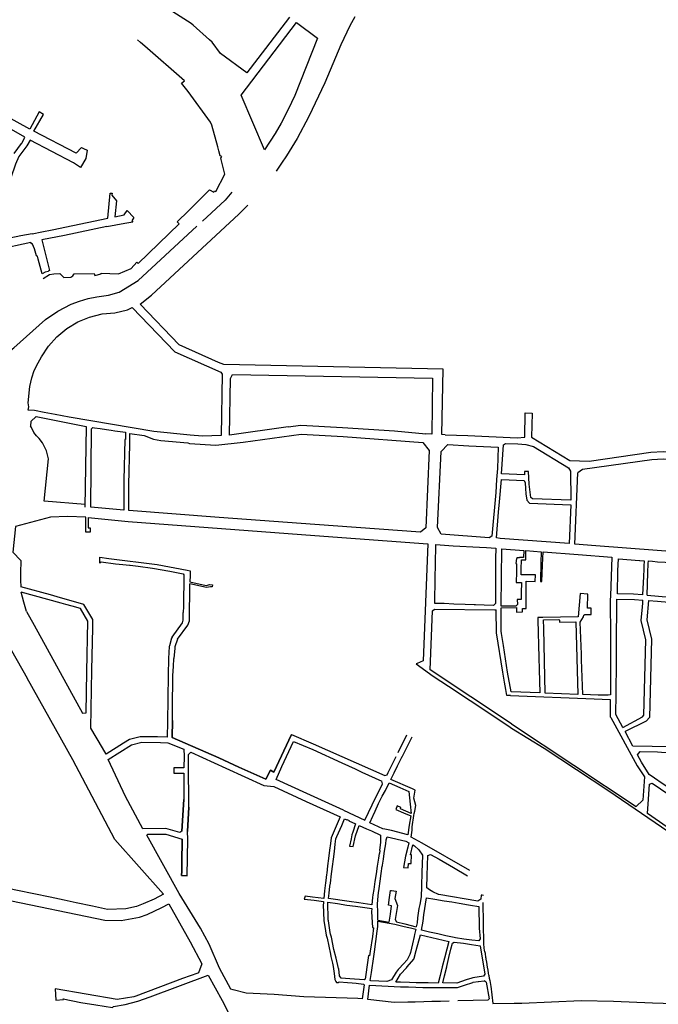
# Model space of a CAD drawing. Units: inches. Extents: x 1175780 to 1197587, y 345821 to 361998.
# Drawn here: x 1191186 to 1192895, y 350087 to 352723 of the extents above; entities that cross this region are included whole.
import ezdxf

# ---------------------------------------------------------------- set-up
doc = ezdxf.new("R2010")
doc.units = ezdxf.units.IN
doc.header["$MEASUREMENT"] = 0

msp = doc.modelspace()

# ---------------------------------------------------------------- linework, layer by layer
for points in [[(1191724, 352631.9), (1191701.5, 352662), (1191694.5, 352668.3), (1191650.2, 352707.9), (1191645.1, 352711.9), (1191635.1, 352718.7), (1191586.2, 352749.9)], [(1191908.6, 352729.2), (1191803, 352591.8), (1191794.1, 352580), (1191724, 352631.8), (1191724, 352631.9)], [(1191983.5, 352673), (1191922.3, 352519.6), (1191905, 352482.3), (1191886.1, 352446), (1191869.6, 352417.5), (1191841.7, 352374), (1191779.1, 352520.3), (1191926.7, 352715.4), (1191983.5, 352673)], [(1192083.1, 352730.3), (1192069.6, 352705.9), (1192046, 352654.8), (1192002.7, 352553.5), (1191959.8, 352463.7), (1191928.9, 352404.7), (1191900.6, 352358.2), (1191887.2, 352338.2), (1191872.6, 352317.4)], [(1191249.5, 352030), (1191266.4, 352040.1), (1191278, 352042.5), (1191293.9, 352042.8), (1191304.2, 352032.7), (1191323.3, 352033.7), (1191328.6, 352036.9), (1191331.9, 352042.3), (1191385.9, 352043.5), (1191387.1, 352038.2), (1191404.8, 352042.2), (1191404.5, 352043.9), (1191451, 352042.2), (1191484.8, 352056.5), (1191500.3, 352073.1), (1191503.5, 352069.9), (1191613.2, 352176.1), (1191608.1, 352181.3), (1191637.8, 352210.8), (1191693.9, 352266.7), (1191705.5, 352260.7), (1191707.4, 352264.3), (1191711.3, 352262.3), (1191735.7, 352309.3), (1191724.4, 352351.5), (1191726.9, 352356.2), (1191722.7, 352358.4), (1191719.5, 352371.4), (1191716.6, 352381.9), (1191700.3, 352440.2), (1191696.7, 352448.2), (1191637.2, 352530.7), (1191619.7, 352552.6), (1191627.7, 352559), (1191521.6, 352651.3), (1191509.8, 352661.5), (1191501.9, 352668.4)], [(1191351.5, 352380.2), (1191337.9, 352365), (1191224.1, 352423.9), (1191249.9, 352469.2), (1191238.9, 352475.5), (1191213.2, 352429.6), (1191095, 352494.2), (1191132.3, 352561.6)], [(1191171.6, 352364), (1191191.6, 352390.8), (1191193.1, 352393.3), (1191200.1, 352407.8), (1191084.1, 352474.5)], [(1191214.1, 352399.9), (1191205.7, 352384.9), (1191184.5, 352356.3), (1191175, 352336), (1191162.8, 352299.5), (1191143.8, 352242.8), (1191142.4, 352238.3), (1191154.3, 352171.3), (1191160.3, 352137.7)], [(1191330.1, 352339.8), (1191214.1, 352399.9), (1191205.7, 352384.9), (1191184.5, 352356.3)], [(1191351.5, 352380.2), (1191357.3, 352377.5), (1191367.3, 352373.5)], [(1191367.3, 352373.5), (1191363.1, 352350.8)], [(1191363.1, 352350.8), (1191349.4, 352326.5), (1191330.1, 352339.8)], [(1191220.1, 352149.8), (1191245.7, 352154.4), (1191273, 352160.1), (1191422.1, 352191.2), (1191428.8, 352258.6), (1191434, 352257.9), (1191433.2, 352253.2), (1191445.7, 352237.6), (1191440.6, 352195.1), (1191466.4, 352200.5), (1191474.2, 352211.9), (1191491.5, 352193.5), (1191486.1, 352184), (1191489.5, 352180.6), (1191483.4, 352179.7), (1191467.9, 352177), (1191419.9, 352168.3), (1191419.8, 352169), (1191306.1, 352145.3), (1191246.1, 352133.2), (1191266.4, 352050.8), (1191262.2, 352049.5), (1191262.4, 352049), (1191254.4, 352046.7), (1191246.7, 352042.7), (1191235.9, 352081.7), (1191233.9, 352089.2), (1191231.6, 352090.8), (1191226.4, 352109.4), (1191220.9, 352121.8), (1191216.1, 352124.4), (1191216, 352127)], [(1191754.1, 352261), (1191735.8, 352239.3), (1191675.5, 352183.1)], [(1192325, 351611.8), (1192316.3, 351612.1), (1192319.8, 351787.6), (1191733, 351799.7), (1191718.1, 351805.3), (1191612.7, 351852.2), (1191508.9, 351961.4), (1191539, 351985.2), (1191772.7, 352201.9), (1191796.7, 352225.9)], [(1191021.6, 351800), (1191122.6, 351820.5), (1191137.1, 351824.1), (1191152.4, 351831), (1191163.1, 351838.2), (1191170.6, 351844.7), (1191255.1, 351920), (1191288.1, 351942.5), (1191323.9, 351960.7), (1191346.4, 351969.3), (1191369.9, 351976.3), (1191393.2, 351981.2), (1191423.9, 351984.9), (1191452.4, 351993.1), (1191503.7, 352024.1), (1191660.3, 352169.5)], [(1191004.4, 351795.7), (1190967.9, 352005.1), (1190962, 352020.5), (1190944.6, 352067.4), (1190944.8, 352068.2), (1191216, 352127)], [(1191220.1, 352149.8), (1191189.5, 352144.3), (1191160.3, 352137.7)], [(1191209.2, 351677.2), (1191210.7, 351686.2), (1191209.1, 351697), (1191213.7, 351740.9), (1191218.5, 351763.7), (1191225.4, 351783.4), (1191235.8, 351804.5), (1191244.5, 351819.9), (1191263.2, 351848.6), (1191286.1, 351874.1), (1191312.5, 351896), (1191341.8, 351913.6), (1191373.5, 351926.7), (1191406.8, 351934.9), (1191441.1, 351938), (1191475.1, 351945.7), (1191487.8, 351952), (1191601.3, 351833.7), (1191724.4, 351779), (1191728.1, 351773.5), (1191725.1, 351609.6)], [(1191904.9, 351633.2), (1191748.1, 351610.9), (1191750.4, 351761.8), (1191755.7, 351772.9), (1192291, 351763), (1192289.3, 351613.4), (1192272.9, 351614.4)], [(1191725.1, 351609.6), (1191675.4, 351607.7), (1191643, 351610.3), (1191545.6, 351620.2), (1191318.6, 351658.4), (1191281.4, 351665.4), (1191252.1, 351670.8), (1191225.7, 351676.4), (1191209.2, 351677.1)], [(1191230.2, 351660.6), (1191216.5, 351647.1), (1191215.7, 351635.1)], [(1191230.2, 351660.6), (1191364.6, 351633.7), (1191361, 351417.7)], [(1192385.1, 351609.2), (1192517.9, 351603.2), (1192538.2, 351604.9), (1192539.3, 351670.2), (1192557.3, 351669.7)], [(1192557.3, 351669.7), (1192555.5, 351605.3), (1192658.4, 351542.6), (1192710.1, 351540.8), (1192875, 351564.7), (1192907.8, 351566.5), (1192972.3, 351565.5), (1193040.9, 351558), (1193088.5, 351548.9), (1193104.1, 351545.9), (1193321, 351488.5), (1193360.3, 351479.3), (1193457.4, 351463.2), (1193510.8, 351458.9), (1193540.3, 351459.1), (1193549.7, 351467.9), (1193542.1, 351505.7), (1193559.1, 351510.5)], [(1191361.2, 351425.2), (1191252.3, 351434), (1191263.5, 351546.8), (1191258.6, 351568.8), (1191247.9, 351589.9), (1191238.8, 351601.5), (1191231.1, 351609), (1191224.6, 351618), (1191217.6, 351630.7), (1191215.7, 351635.1)], [(1191376.6, 351417.5), (1191378.9, 351627.6)], [(1191378.9, 351627.6), (1191382.4, 351631), (1191386.7, 351630.3), (1191402.1, 351628), (1191418.4, 351625.3), (1191418.9, 351625.3), (1191431.1, 351623.7), (1191441.4, 351622.5), (1191469.5, 351618.5)], [(1191904.9, 351633.2), (1191938.4, 351637.4), (1192050.4, 351631.4), (1192188.9, 351621.7), (1192272.9, 351614.4)], [(1191469.5, 351618.5), (1191469.1, 351598.6), (1191467.4, 351598.6), (1191465.1, 351489.7), (1191465, 351469.1), (1191464.8, 351409.9), (1191376.6, 351417.5)], [(1191478.9, 351409), (1191478.7, 351457.3), (1191478.9, 351477.7), (1191481.1, 351586.2), (1191481.1, 351615), (1191519.7, 351610), (1191544.1, 351599.5), (1191564.2, 351595.8), (1191636.5, 351589.8), (1191640.7, 351588.5), (1191711.4, 351583.7), (1191784.8, 351592.2), (1191939.7, 351612.8), (1192051.6, 351607.1), (1192265.5, 351591), (1192282.1, 351569.6), (1192272.9, 351362.3), (1192258.9, 351350.6)], [(1192325, 351611.8), (1192385.1, 351609.2)], [(1192314.2, 351567.1), (1192331.9, 351585.4), (1192387.9, 351582.4), (1192466.7, 351578.5), (1192464.6, 351521.7), (1192462.6, 351491.5), (1192460.2, 351457), (1192449.4, 351340.3), (1192442.9, 351335.9), (1192313.7, 351345.8), (1192304.3, 351363.1), (1192314.2, 351567.1)], [(1192660.7, 351436.5), (1192558.7, 351440.3), (1192554.3, 351444), (1192549.3, 351479.7), (1192548.2, 351513.3), (1192537, 351513.5), (1192536.9, 351504.4), (1192475.7, 351506.6), (1192481.3, 351584.7), (1192486.1, 351587.8), (1192519.2, 351587.5), (1192541, 351585.7), (1192561.3, 351580.6), (1192654.8, 351522.9), (1192659.9, 351514), (1192660.7, 351436.5)], [(1193539.6, 351439.3), (1193480.9, 351442.3), (1193463.5, 351442.3), (1193440.9, 351444.1), (1193375.9, 351452.3), (1193338, 351459.1), (1193296.3, 351467.9), (1193193.4, 351497.2), (1193126.6, 351518), (1193084, 351529.5), (1193037.9, 351538.2), (1192971.1, 351545.5), (1192908.2, 351546.4), (1192877.6, 351544.8), (1192692.7, 351518.2), (1192679.4, 351509.6)], [(1192727.6, 351314), (1192672, 351319), (1192679.4, 351509.6)], [(1192475.5, 351492), (1192536.5, 351489.6), (1192538.6, 351482.9), (1192540.2, 351467.4), (1192540.5, 351453.9), (1192543.6, 351436.2), (1192550.5, 351428.5), (1192660.8, 351423.8), (1192656.2, 351320.2), (1192472.2, 351333.9), (1192462.4, 351335.5), (1192467.9, 351404.3), (1192470.2, 351432), (1192475.5, 351492)], [(1193539.6, 351439.3), (1193548.8, 351438.6), (1193559.6, 351430.5), (1193562.2, 351423.8), (1193604.3, 351260.8), (1193600.8, 351256.2), (1193219.2, 351279.1), (1192974.2, 351295.3), (1192727.6, 351314)], [(1191363.6, 351390.7), (1191314.1, 351393), (1191269.1, 351391.1), (1191175.6, 351365.7), (1191167.8, 351297.4), (1191189.4, 351275.5)], [(1191369.8, 351390), (1191369.3, 351362.9), (1191375.2, 351362.8), (1191375, 351351), (1191363, 351351.2), (1191363.1, 351359.3), (1191363.6, 351390.7)], [(1191369.8, 351390), (1191476.5, 351379.3)], [(1192258.9, 351350.6), (1191976.5, 351371.4), (1191720, 351390.6), (1191478.9, 351409)], [(1191476.5, 351379.3), (1191726.4, 351360.3), (1191976.3, 351341.8)], [(1191976.3, 351341.8), (1192278.7, 351319.5)], [(1192278.7, 351319.5), (1192265.6, 351006.2), (1192250, 350999.6), (1192247.4, 350998.4)], [(1192459.1, 351160), (1192453.9, 351154.6), (1192429.1, 351155.4), (1192406.3, 351156.1), (1192402.6, 351156.2), (1192378.1, 351157.3), (1192348.4, 351158.6), (1192322, 351159.8), (1192297, 351160.2), (1192297.3, 351181.8), (1192297.8, 351208.1), (1192298.2, 351233.2), (1192298.6, 351260.1), (1192299.1, 351288), (1192299.6, 351294.7), (1192300.1, 351317.6)], [(1192300.1, 351317.6), (1192323.1, 351316.2), (1192346, 351314.2), (1192416.3, 351310.6), (1192435.8, 351309.6), (1192460.6, 351308.1), (1192459.7, 351280.7), (1192459.4, 351242), (1192459.1, 351190.4), (1192459.1, 351178.1), (1192459.1, 351160)], [(1191401, 351268.1), (1191401.1, 351283.8), (1191424.8, 351280.8), (1191554.7, 351264.4), (1191634.4, 351249), (1191642.3, 351247.5)], [(1192476.1, 351306.7), (1192535, 351302.2), (1192534.8, 351283.4), (1192523.8, 351283.5), (1192523.8, 351282.5), (1192516.2, 351282.5), (1192516.2, 351280.5), (1192515.6, 351280.5), (1192514, 351266.7), (1192515.6, 351266.4), (1192515.4, 351252.2), (1192515.6, 351245.6), (1192515.6, 351244.3), (1192515, 351216.1), (1192528.9, 351216.3), (1192529.2, 351206.7), (1192528.5, 351198.1), (1192528.6, 351170.8), (1192517.6, 351170.9), (1192518.2, 351157), (1192514.3, 351152.9), (1192474.5, 351152.6), (1192476.1, 351306.7)], [(1192541.6, 351146.3), (1192541.4, 351208.8), (1192541.4, 351219.4), (1192565.7, 351219.2), (1192566.7, 351237), (1192528, 351236.4), (1192528.3, 351252), (1192528.7, 351277), (1192540.5, 351277), (1192540.8, 351301.8)], [(1192540.8, 351301.8), (1192581.7, 351298.7), (1192581.1, 351269.3), (1192579.5, 351218.8), (1192583.8, 351218.7), (1192585.6, 351262.2), (1192586.8, 351298.3), (1192680.4, 351291.3), (1192770.7, 351283.8), (1192767.1, 351180.5)], [(1191189.4, 351275.5), (1191188.4, 351241.4)], [(1191401, 351268.1), (1191404.3, 351271.4), (1191442.8, 351266.5), (1191462.2, 351264), (1191480.4, 351262.8), (1191482.4, 351262.5), (1191503, 351260.1), (1191542.1, 351254.5), (1191588.4, 351246.4), (1191624.1, 351239.3)], [(1192853.1, 351183.5), (1192828.6, 351185.1), (1192785.9, 351186.2), (1192786.9, 351248.4), (1192788.3, 351279.8), (1192844.4, 351275.4), (1192845.9, 351275.3), (1192856.9, 351274.5), (1192856.4, 351260.3), (1192856.2, 351256.4), (1192856, 351251.9), (1192855.2, 351232.4), (1192853.1, 351183.5)], [(1192864.9, 351182.5), (1192867.4, 351242.2), (1192868.1, 351266.8), (1192868.7, 351274.2), (1192879.3, 351273.6), (1192892.9, 351271.8), (1192913.3, 351270.2), (1192933.7, 351268.6), (1192949.1, 351266.9), (1192972.7, 351265.5), (1193308.8, 351243.7), (1193306.7, 351147.8)], [(1191188.4, 351241.4), (1191188.5, 351222.8), (1191189.8, 351204.3)], [(1191624.1, 351239.3), (1191626, 351236.5), (1191624.7, 351152.3), (1191623.8, 351135.7)], [(1191642.3, 351247.5), (1191642.3, 351235.2), (1191642.1, 351218.1)], [(1191268.5, 351183.1), (1191189.8, 351204.3)], [(1191640.4, 351113.8), (1191642, 351212.5)], [(1191642.1, 351218.1), (1191685.3, 351208.2), (1191695.5, 351210.5), (1191702.2, 351209.6), (1191701.3, 351204.2), (1191697.1, 351204.9), (1191686.1, 351202.4), (1191642, 351212.5)], [(1191204.7, 351138.7), (1191224.8, 351101.9), (1191354.4, 350866.8), (1191364.3, 350867.1), (1191366.2, 350977.2), (1191368.7, 351112.5), (1191349.4, 351146.2), (1191326.8, 351152.9), (1191310.2, 351157.2), (1191297.1, 351160.7), (1191190.8, 351190.7)], [(1191204.7, 351138.7), (1191197.1, 351163.3), (1191190.8, 351190.7)], [(1191583.8, 350967.9), (1191581.6, 350842.9), (1191581, 350802.6), (1191554.9, 350802.9), (1191526.9, 350803.3), (1191509, 350803), (1191480.5, 350795.9), (1191464.5, 350786), (1191417.8, 350756.4), (1191407.8, 350773.8), (1191376.7, 350826.6), (1191379.6, 350981.3), (1191381.8, 351094.7), (1191382.1, 351112.7), (1191381.7, 351117), (1191358.4, 351157.2), (1191286.7, 351178.2), (1191268.5, 351183.1)], [(1192715.4, 351130.7), (1192715.4, 351147.7), (1192706, 351147.7), (1192706.2, 351185.4), (1192685.9, 351186.5), (1192680.4, 351124.2), (1192586.3, 351122.5)], [(1192767.1, 351180.5), (1192766.6, 351168.5), (1192766, 351155.8), (1192766.8, 351084.5), (1192766.8, 351061.4), (1192766.9, 351042.6), (1192767.1, 351007.2), (1192766.9, 350963.8), (1192767.2, 350915.2), (1192761, 350914.2), (1192733.8, 350914.7), (1192693, 350916.2), (1192690, 351009.2), (1192689.5, 351024.6), (1192686, 351109.7), (1192695, 351124.7), (1192695.8, 351128.7), (1192698.4, 351130.7)], [(1192864.9, 351182.5), (1192986.3, 351172), (1193080.9, 351164.6), (1193157.6, 351159.5), (1193197.3, 351156.4), (1193306.7, 351147.8)], [(1192800.2, 350828.3), (1192781.5, 350863), (1192782.2, 350917.8), (1192783.3, 351004.1), (1192783.6, 351042.3), (1192784.4, 351171.2), (1192831.6, 351170.3), (1192853.8, 351168.7)], [(1192800.2, 350828.3), (1192853.2, 350856.5), (1192856.8, 350860.8), (1192862, 351062.6), (1192849.6, 351114.7), (1192852.6, 351151.3), (1192853.4, 351160.9), (1192853.8, 351168.7)], [(1192868.5, 351167.6), (1192864.8, 351115.9), (1192877.1, 351064.2), (1192871.6, 350855.1), (1192862.7, 350844.7), (1192806.2, 350817.1)], [(1192868.5, 351167.6), (1192892.7, 351166), (1192964.6, 351159.9), (1192964.2, 351137.8), (1192963.8, 351112.3), (1192963.5, 351088.3), (1192963.1, 351057.5), (1192960.1, 350939), (1192959.6, 350910.1), (1192959.5, 350863), (1192959.4, 350843), (1192959.8, 350816.6), (1192959.2, 350785.5), (1192956.8, 350776.1), (1192930.6, 350776.5), (1192827.1, 350778.1), (1192806.2, 350817.1)], [(1191594.6, 351070.2), (1191622.1, 351108.3), (1191623.6, 351115.5), (1191623.8, 351135.7)], [(1192284.6, 350982.2), (1192291.2, 351140.6), (1192296.3, 351145), (1192457.7, 351143.1), (1192461.6, 351143)], [(1192499.9, 350913.7), (1192490.2, 350914.1), (1192487.3, 350929.7), (1192483.9, 350949.4), (1192479.1, 350976.3), (1192462, 351081.5), (1192461.6, 351143)], [(1192474.5, 351148.6), (1192515.9, 351149.5), (1192516, 351136.9), (1192531.5, 351137.7)], [(1192586.3, 351122.5), (1192572.7, 351122.2), (1192572.9, 351115.2), (1192575.4, 351015.3), (1192576.1, 350983.7), (1192577.7, 350920.5), (1192501.7, 350923.5), (1192491.7, 350976.3), (1192480.5, 351047.7), (1192475.8, 351080.1), (1192475, 351086.2), (1192474.5, 351148.6)], [(1192531.5, 351137.7), (1192531.4, 351146.5), (1192541.6, 351146.3)], [(1192698.4, 351130.7), (1192715.4, 351130.7)], [(1191609, 351064.2), (1191636, 351102), (1191640.4, 351113.8)], [(1192588, 351116.4), (1192629.2, 351117.1), (1192630.4, 351115.7), (1192630.4, 351110.3), (1192674.1, 351111.3), (1192679.6, 350916.7), (1192592.7, 350919.8), (1192588.5, 351092.8), (1192588, 351116.4)], [(1191149.8, 351061.2), (1191206.1, 350960.1)], [(1191594.6, 351070.2), (1191592.9, 351066.8), (1191587.3, 351047.1), (1191586.8, 351044.6), (1191584.7, 351012.6)], [(1191609, 351064.2), (1191601.9, 351043.7), (1191601.4, 351040.5), (1191598.6, 351013.2)], [(1191584.7, 351012.6), (1191583.8, 350967.9)], [(1191914.1, 350809.3), (1191866.8, 350708.4), (1191857.1, 350714.2), (1191844.7, 350689.6), (1191772.6, 350722), (1191719.7, 350746.9), (1191594.3, 350801.1), (1191594.9, 350846.6), (1191595.4, 350884.1), (1191595.6, 350907.8), (1191596, 350938.3), (1191596, 350943.5), (1191596.4, 350967.2), (1191597.7, 350991.5), (1191598.6, 351013.2)], [(1191594.9, 350846.6), (1191595.4, 350884.1), (1191595.6, 350907.8), (1191596, 350938.3), (1191596, 350943.5), (1191596.4, 350967.2), (1191597.7, 350991.5), (1191598.6, 351013.2)], [(1192247.4, 350998.4), (1192292.6, 350965.5), (1192333.6, 350938.3), (1192391.6, 350900), (1192492.8, 350833.1), (1192498.3, 350829.4), (1192502.4, 350826.7), (1192589.8, 350773.2), (1192762.3, 350658.8), (1192920.9, 350551), (1192989.2, 350505.8), (1193298.2, 350301.6), (1194132.9, 349753.8)], [(1192502.6, 350837.9), (1192284.6, 350982.2)], [(1191571.2, 350381.7), (1191440.6, 350528.7), (1191328.3, 350741.6), (1191206.1, 350960.1)], [(1192499.9, 350913.7), (1192723.6, 350904.9), (1192766.6, 350903.4)], [(1192766.6, 350903.4), (1192766.6, 350856.8), (1192767.8, 350854.6)], [(1191594.9, 350846.6), (1191594.3, 350801.1), (1191719.7, 350746.9), (1191772.6, 350722), (1191844.7, 350689.6), (1191857.1, 350714.2), (1191866.8, 350708.4), (1191914.1, 350809.3), (1191971.6, 350784.4), (1192163, 350699.3)], [(1192502.6, 350837.9), (1192836, 350617), (1192853.5, 350633.9)], [(1192767.8, 350854.6), (1192838.8, 350725.1)], [(1192198.8, 350761.3), (1192222.4, 350808.6)], [(1191423.2, 350742.1), (1191486, 350781.8), (1191513, 350788.5), (1191563.3, 350787.8), (1191583.2, 350787.3), (1191625.6, 350770.2)], [(1191423.2, 350742.1), (1191486, 350781.8), (1191513, 350788.5), (1191563.3, 350787.8), (1191583.2, 350787.3), (1191625.6, 350770.2), (1191626.1, 350751.5), (1191625.2, 350720), (1191598.8, 350719.8), (1191599.1, 350705.9), (1191625.3, 350706), (1191625.7, 350635.4), (1191620.3, 350550.9), (1191614.8, 350546.8), (1191577.2, 350557.7), (1191515.8, 350557.2), (1191469.8, 350643.2), (1191423.2, 350742.1)], [(1192052.8, 350606.6), (1191955.1, 350651.1), (1191872.4, 350688.5), (1191888, 350723.4), (1191918.6, 350790.5), (1191971.2, 350769.2), (1192048.6, 350733.8), (1192084.3, 350717.3), (1192102.1, 350709), (1192155.1, 350684.5)], [(1192235.8, 350801.9), (1192209.3, 350748.9)], [(1192102.9, 350101.7), (1192090.9, 350102.9), (1191946.8, 350107.3), (1191867, 350113.9), (1191792.7, 350117.4), (1191757.7, 350126.1), (1191751.4, 350127.8), (1191720.8, 350183.6), (1191693.6, 350248.3), (1191670.4, 350291.2), (1191613.4, 350383.4), (1191526.2, 350540.3), (1191529, 350543), (1191577.2, 350542.6), (1191620.9, 350528.9), (1191620.4, 350465.8), (1191620, 350447.9), (1191619.9, 350443.6), (1191619.8, 350431.7), (1191634.8, 350431.5), (1191635.9, 350528.8), (1191635.5, 350549.9), (1191639.2, 350614.9), (1191638.3, 350735.2), (1191638.3, 350755.8), (1191644.1, 350761.8), (1191737.7, 350719.5), (1191839.4, 350673.3), (1191866, 350669.8), (1191953, 350630.3), (1192043.6, 350588.9)], [(1191625.6, 350770.2), (1191626.1, 350751.5), (1191625.2, 350720), (1191598.8, 350719.8), (1191599.1, 350705.9), (1191625.3, 350706), (1191625.7, 350635.4)], [(1191639.2, 350614.9), (1191638.3, 350735.2), (1191638.3, 350755.8), (1191644.1, 350761.8), (1191737.7, 350719.5), (1191839.4, 350673.3), (1191866, 350669.8), (1191953, 350630.3), (1192043.6, 350588.9)], [(1192849.9, 350735.3), (1192839.5, 350754.6), (1192846.9, 350763.6), (1192892.6, 350762.7), (1192903.9, 350762.4), (1193032.8, 350755.7), (1193053.4, 350755.4), (1193073, 350755.3), (1193072.4, 350716.9), (1193072.4, 350716.9), (1192921.2, 350718.8), (1192921, 350703.8), (1193071.7, 350702), (1193071.7, 350702), (1193066, 350572), (1192905.1, 350678.5), (1192884.7, 350692.1), (1192870.9, 350702), (1192849.9, 350735.3)], [(1191620.3, 350550.9), (1191614.8, 350546.8), (1191577.2, 350557.7), (1191515.8, 350557.2), (1191469.8, 350643.2), (1191423.2, 350742.1)], [(1192163, 350699.3), (1192169.4, 350701), (1192169.7, 350701.5), (1192172.6, 350707.7), (1192181, 350725.8), (1192193.3, 350750.7)], [(1192390.6, 350445.2), (1192263.2, 350518.9), (1192233.7, 350534.2), (1192236.6, 350553.2), (1192236.7, 350562.5), (1192241, 350593), (1192241.9, 350597.5), (1192243.3, 350604.2), (1192246.4, 350619.4), (1192241.2, 350639.2), (1192244.4, 350660.8), (1192237.4, 350664), (1192179.9, 350689), (1192188.4, 350706.7), (1192197.4, 350725.1), (1192210.1, 350750.5)], [(1192838.8, 350725.1), (1192858.5, 350696), (1192853.5, 350633.9)], [(1192052.8, 350606.6), (1192110.3, 350580.3), (1192129.1, 350621.5), (1192157.4, 350677.7), (1192155.1, 350684.5)], [(1192146.4, 350624.6), (1192156.5, 350644), (1192164.8, 350659.9), (1192175.3, 350680.1), (1192203.5, 350667.8), (1192228, 350657.2), (1192231.4, 350622.8), (1192233.7, 350597.6), (1192205, 350610.1), (1192206.6, 350613.8), (1192196.8, 350618.1), (1192192.8, 350608.9), (1192213.6, 350599.9), (1192232.7, 350591.5), (1192228.9, 350566.8), (1192225, 350541.1), (1192181.6, 350552.8), (1192163.8, 350555.8), (1192158.2, 350557.1), (1192122.9, 350572.9), (1192131.1, 350591.1), (1192132, 350592.9), (1192137.3, 350604.5), (1192146.4, 350624.6)], [(1193290.5, 350405.3), (1193289.5, 350317.2), (1193068.7, 350462.1), (1192939.6, 350547.2), (1192865.9, 350597.9), (1192868.8, 350636.5), (1192871.9, 350676.7), (1192878.3, 350679.2), (1192948, 350631.9), (1193031.3, 350575.8), (1193290.5, 350405.3)], [(1191620.3, 350550.9), (1191625.7, 350635.4)], [(1191639.2, 350614.9), (1191635.5, 350549.9)], [(1192043.6, 350588.9), (1192019.9, 350532.8), (1192018, 350517.8), (1192015.8, 350500.1), (1192012.9, 350477.7), (1192010.4, 350457.9), (1192008.1, 350438.2), (1192007.7, 350435), (1192005.7, 350418.2), (1192004.9, 350412), (1192002.4, 350390.6), (1192000, 350370.7)], [(1192023.3, 350456.1), (1192025.8, 350476), (1192028.3, 350496.3), (1192030.7, 350515.6), (1192032.5, 350530.3), (1192035.1, 350536.2), (1192043.6, 350555.6), (1192048, 350565.8), (1192055.8, 350583.6), (1192061.7, 350580.9), (1192062, 350581.5), (1192067.8, 350579.1), (1192067.5, 350578.3), (1192085.3, 350570.2), (1192077.9, 350548.2), (1192075.5, 350541), (1192073.1, 350530.1), (1192068.9, 350510.6), (1192078.9, 350509.3), (1192085.2, 350538.4), (1192094.4, 350566.1), (1192114.3, 350557.2), (1192127.3, 350551.2), (1192152.1, 350540.1), (1192152, 350528.8), (1192151.9, 350521.4), (1192149.1, 350499.1), (1192150.2, 350499), (1192148.9, 350490.5), (1192148, 350490.6), (1192146.3, 350478), (1192143.1, 350456.7), (1192140.1, 350436.5), (1192136.8, 350415.6), (1192133.7, 350394.9), (1192131.5, 350380), (1192130.8, 350372.9), (1192129, 350353.3), (1192094.1, 350358.4), (1192068.4, 350362.3), (1192012.5, 350370.5), (1192014.2, 350384.5), (1192016.6, 350403.7), (1192017.6, 350411.3), (1192020.7, 350436.5), (1192021.5, 350443), (1192023.3, 350456.1)], [(1191635.9, 350528.8), (1191635.5, 350549.9)], [(1191526.2, 350540.3), (1191529, 350543), (1191577.2, 350542.6), (1191620.9, 350528.9)], [(1191670.4, 350291.2), (1191613.4, 350383.4), (1191526.2, 350540.3)], [(1191634.8, 350431.5), (1191619.8, 350431.7), (1191619.9, 350443.6), (1191620, 350447.9), (1191620.4, 350465.8), (1191620.9, 350528.9)], [(1191634.8, 350431.5), (1191635.9, 350528.8)], [(1192144.6, 350312.2), (1192144.6, 350332.6), (1192144.2, 350356.6), (1192144.7, 350365.8), (1192145.6, 350378), (1192146.1, 350385.4), (1192147.9, 350397.5), (1192150.8, 350417.2), (1192153.8, 350437.2), (1192156.7, 350456.8), (1192156.8, 350457.4), (1192157.1, 350459.5), (1192159.5, 350476), (1192159.9, 350477), (1192162.6, 350497.2), (1192165.7, 350517), (1192167.4, 350527.8), (1192169.7, 350535.9), (1192219.9, 350523.9), (1192227.3, 350519.8), (1192224.5, 350507.8), (1192218.7, 350483.5), (1192213.5, 350453.5), (1192225.8, 350452.1), (1192226.3, 350464.1), (1192234.1, 350463.8), (1192234.7, 350487.6), (1192232, 350487.7), (1192238.2, 350513.8), (1192242.7, 350511.3), (1192254.8, 350500.8), (1192263.9, 350486.8), (1192263.1, 350462.6), (1192262.5, 350441.7), (1192261.3, 350402.2), (1192260.4, 350374.6), (1192256.8, 350354.6), (1192254.8, 350343.8), (1192252.6, 350331.5), (1192250.9, 350318.4), (1192249.9, 350304.9), (1192247.6, 350294.9)], [(1191571.2, 350381.7), (1191546.3, 350368.6), (1191516.4, 350355.9), (1191499.3, 350349.2), (1191470.6, 350342.4), (1191421.2, 350341.4), (1191381.1, 350349.6), (1191337.7, 350358.6), (1191305, 350365.7), (1191267.7, 350373.8), (1191180.4, 350392.2), (1191132, 350402), (1191110.8, 350407.3), (1190982.3, 350446.5), (1190887.1, 350474.6)], [(1192427.6, 350378.1), (1192423.9, 350379), (1192421.4, 350379.6), (1192420.6, 350368.3), (1192412.3, 350363), (1192308.3, 350381.1), (1192307.2, 350381.3), (1192292, 350388.5), (1192283.2, 350394), (1192276.1, 350398.6), (1192277.1, 350431.7), (1192278, 350458.7), (1192278.8, 350485.1), (1192285.9, 350488.4), (1192308.5, 350475.3), (1192346.8, 350453.2), (1192384.7, 350431.3)], [(1192144.6, 350312.2), (1192174.6, 350307), (1192178.3, 350328.3), (1192181.5, 350350.6), (1192173.1, 350352.5), (1192175.7, 350373.1), (1192178.6, 350392), (1192181.1, 350391.6), (1192193.5, 350390), (1192190.6, 350370.8), (1192196.9, 350352), (1192190.9, 350314.2), (1192194.6, 350307.7), (1192216.5, 350302.8), (1192247.6, 350294.9)], [(1191008.8, 350229.5), (1191008.5, 350241.1), (1191104.5, 350332.7), (1191138.9, 350369.6), (1191414.5, 350312.1), (1191458, 350311.9), (1191507.3, 350320.1), (1191527.1, 350327.9), (1191566.8, 350345.9), (1191585.7, 350356)], [(1192000, 350370.7), (1191970.2, 350374.3), (1191950.1, 350376.5), (1191947.4, 350368.8), (1191974.6, 350365.9), (1191998.9, 350362.5)], [(1191998.9, 350362.5), (1191998.5, 350349.2), (1191998.5, 350349), (1191999.1, 350337), (1191999.6, 350325.4), (1191999.9, 350318.1), (1192000.1, 350311.8), (1192004.3, 350283.7), (1192006.6, 350272.2), (1192008.7, 350263.9), (1192017.6, 350221.1), (1192019, 350215.3), (1192023.3, 350197), (1192025.2, 350188.7), (1192027.7, 350169.9), (1192029.9, 350153.3), (1192032.6, 350147.9), (1192034.5, 350146), (1192038.5, 350145.6), (1192040.9, 350147.2)], [(1192070, 350155.5), (1192046.9, 350157.2), (1192042.4, 350163.5), (1192039.9, 350182.5), (1192039.8, 350183.1), (1192032.9, 350210.4), (1192027.3, 350233.5), (1192020.4, 350266.5), (1192018.3, 350274.8), (1192016.3, 350284.9), (1192016.1, 350285.8), (1192012.5, 350310.3), (1192012.1, 350312.9), (1192011.6, 350325.9), (1192010.5, 350349.1), (1192011.1, 350360.6), (1192036.4, 350356.9), (1192061.4, 350353), (1192084.6, 350350.3), (1192128.3, 350343.4), (1192127.9, 350334.5), (1192130.1, 350293), (1192130.1, 350292.5), (1192133.2, 350292.1), (1192130.2, 350269), (1192123.9, 350229.4), (1192122.2, 350217.1), (1192119.4, 350217.6), (1192117.7, 350205.6), (1192110.5, 350154.4), (1192108.1, 350152.5), (1192070, 350155.5)], [(1192297.4, 350368.8), (1192322.3, 350364.6), (1192342.4, 350361.2), (1192362, 350357.9), (1192387.4, 350353.6), (1192392.3, 350352.8), (1192414.8, 350349), (1192416.2, 350291), (1192418.1, 350262.4), (1192414.6, 350257), (1192395.9, 350259.1), (1192375.1, 350261.8), (1192352.6, 350264.8), (1192348.5, 350265.7), (1192326.4, 350270.8), (1192305.5, 350275.6), (1192283.3, 350280.7), (1192279.6, 350281.5), (1192261.9, 350285.6), (1192265.7, 350310), (1192268, 350326.8), (1192275.3, 350372.6), (1192297.4, 350368.8)], [(1192428, 350248.3), (1192428.6, 350248.9), (1192426.9, 350359.9)], [(1191585.7, 350356), (1191642.6, 350254.2), (1191673.9, 350195.5), (1191664.7, 350171.5), (1191662.9, 350170.9), (1191621.7, 350156.3), (1191497.5, 350108.8), (1191491.8, 350107.1), (1191446.9, 350100.3), (1191281.4, 350129.1)], [(1192246, 350288), (1192242.9, 350274.4), (1192241.7, 350269.1), (1192237.1, 350248.9), (1192231.8, 350225.9), (1192230.7, 350220.8), (1192223.6, 350206.6), (1192213.2, 350195.3), (1192211, 350192.9), (1192203.7, 350184.9), (1192199.3, 350180.1), (1192193.3, 350173.5), (1192181.4, 350152.8), (1192169, 350148.2), (1192126.2, 350149.9), (1192124.6, 350151.4), (1192127.5, 350172.1), (1192133.7, 350215.4), (1192135.4, 350227.8), (1192139.1, 350255.1), (1192142.9, 350283.2), (1192144.6, 350295.8), (1192144.5, 350309.5)], [(1192144.5, 350309.5), (1192190.3, 350301.6), (1192214.7, 350295.8), (1192227.4, 350293), (1192231.8, 350291.7), (1192246, 350288)], [(1192102.9, 350101.7), (1192090.9, 350102.9), (1191946.8, 350107.3), (1191867, 350113.9), (1191792.7, 350117.4), (1191757.7, 350126.1), (1191751.4, 350127.8), (1191720.8, 350183.6), (1191693.6, 350248.3), (1191670.4, 350291.2)], [(1192223.4, 350187.2), (1192240.6, 350207.8), (1192242, 350210.3), (1192247.6, 350231.4), (1192258.7, 350273.2), (1192334.2, 350255.2), (1192329, 350234.4), (1192323, 350210.4), (1192317.2, 350187.7), (1192311.4, 350164.5), (1192306.3, 350144.1), (1192279.1, 350144.3), (1192266.1, 350144.4), (1192265, 350144.4), (1192246.8, 350145), (1192229.5, 350145.6), (1192205.4, 350146.4), (1192193, 350146.8), (1192205.2, 350167.9), (1192221, 350184.6), (1192223.4, 350187.2)], [(1192427.3, 350162.5), (1192398.9, 350158.1), (1192396.2, 350157.6), (1192381.1, 350152.5), (1192356.2, 350143.9), (1192318.7, 350144.3), (1192323.3, 350163.7), (1192329, 350187.6), (1192329.1, 350188.1), (1192334.9, 350212.5), (1192340.1, 350234.6), (1192344.3, 350250.9), (1192348.9, 350253.6), (1192373.8, 350250.5), (1192395.4, 350247.7), (1192418.6, 350244.1), (1192431.2, 350168.3)], [(1192441.9, 350164.8), (1192441.2, 350170.5), (1192439.9, 350178.8), (1192438.5, 350186.8), (1192436.1, 350200), (1192434.4, 350208.5), (1192434.5, 350209.5), (1192433.7, 350212.7), (1192432.4, 350223.3), (1192430.7, 350228.4), (1192430.1, 350230.6), (1192428, 350248.3)], [(1191281.4, 350129.1), (1191283.4, 350098.3), (1191303.4, 350100.4), (1191303.2, 350101.7), (1191350.1, 350092.5), (1191390.3, 350086.2), (1191435.2, 350078.4), (1191437.4, 350081.4), (1191468.8, 350086.3), (1191502.6, 350095.3), (1191535.7, 350107.3), (1191690.8, 350165), (1191728, 350097), (1191743.8, 350066.1), (1191753.4, 350031.5), (1191755.4, 349995), (1191749.8, 349960.7), (1191744.6, 349926.2), (1191735.2, 349892.7), (1191721.8, 349860.5), (1191665.1, 349756)], [(1192335.1, 350095.5), (1192312.7, 350095), (1192289.4, 350094.5), (1192267.5, 350094), (1192245, 350093.4), (1192224.7, 350093), (1192188.2, 350092.1), (1192117.6, 350100), (1192122.7, 350138.2), (1192204.9, 350134.4), (1192226.4, 350133.7), (1192246.4, 350133), (1192264.8, 350132.4), (1192268.8, 350132.4), (1192290.7, 350132.3), (1192313.8, 350132.1), (1192343, 350132), (1192358.2, 350131.9), (1192376.7, 350138.2), (1192399.1, 350146), (1192399.7, 350146.1), (1192413.4, 350148.2), (1192414.4, 350148.3), (1192429, 350150.5)], [(1192431.2, 350168.3), (1192427.3, 350162.5)], [(1192434.6, 350146.1), (1192429, 350150.5)], [(1192441.9, 350164.8), (1192442.1, 350163.2)], [(1192442.1, 350163.2), (1192442.8, 350156.9), (1192443.9, 350150.6), (1192445.8, 350140.1), (1192446, 350139.2), (1192446.6, 350136.1), (1192452.5, 350089.8), (1192452.6, 350089.8), (1192509.7, 350090.5)], [(1192040.9, 350147.2), (1192063.1, 350145.2), (1192076.4, 350144.5), (1192086.6, 350143.5), (1192106.3, 350141.5), (1192108.1, 350139.4), (1192102.9, 350101.7)], [(1192434.6, 350146.1), (1192442.7, 350101.8), (1192439.4, 350098), (1192400.1, 350097.1), (1192358.7, 350096.1)], [(1192509.7, 350090.5), (1192530.2, 350090.7), (1192688.8, 350097.4)], [(1192688.8, 350097.4), (1192775.5, 350095.7), (1192879.7, 350091.4), (1193077.5, 350084.6), (1193102.9, 350081.4), (1193114, 350076.9), (1193128.2, 350069.6), (1193153.2, 350051.6), (1193264.7, 349964.8)]]:
    msp.add_lwpolyline(points)

doc.saveas('drawing.dxf')
